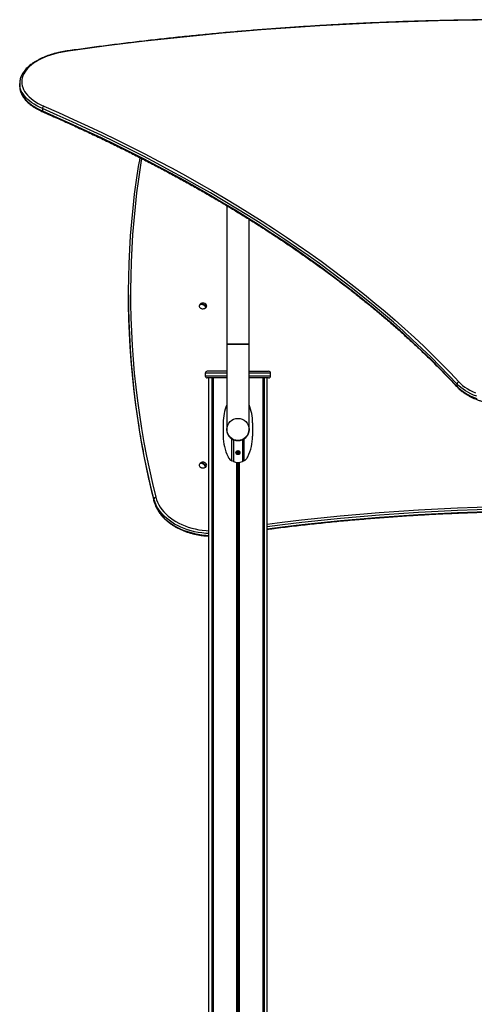
# Model space of a CAD drawing. Units: millimetres. Extents: x 598 to 10156, y 576 to 12878.
# Drawn here: x 5049 to 5737, y 11388 to 12878 of the extents above; entities that cross this region are included whole.
import ezdxf

# ---------------------------------------------------------------- set-up
doc = ezdxf.new("R2010")
doc.units = ezdxf.units.MM
doc.header["$LTSCALE"] = 100

msp = doc.modelspace()

# ---------------------------------------------------------------- linework, layer by layer
at = {"color": 7, "linetype": 'Continuous', "lineweight": 25}
for p, q in [((5048.6, 12781.7), (5048.6, 12778.2)), ((5048.6, 12781.3), (5048.6, 12781.7)), ((5083, 12743.9), (5083, 12740.4)), ((5362.1, 12597), (5362.1, 12387.2)), ((5395.8, 12387.2), (5395.8, 12576.4)), ((5213.3, 12461.8), (5213.3, 12459)), ((5321.4, 12447.5), (5322.1, 12447.3)), ((5329.1, 12445.1), (5331, 12444.6)), ((5362.1, 12387.2), (5362.1, 12258.3)), ((5362.1, 12387.2), (5378.9, 12387.2)), ((5395.8, 12387.2), (5362.1, 12387.2)), ((5378.9, 12387.2), (5395.8, 12387.2)), ((5395.8, 12258.3), (5395.8, 12387.2)), ((5329.4, 12343.3), (5329.4, 12339.3)), ((5362.1, 12346.3), (5332.4, 12346.3)), ((5395.8, 12346.3), (5425.4, 12346.3)), ((5428.4, 12339.3), (5428.4, 12343.3)), ((5362.1, 12336.3), (5332.4, 12336.3)), ((5334.4, 12336.3), (5334.4, 11253.3)), ((5339.5, 12336.3), (5339.5, 11253.3)), ((5339.6, 12336.3), (5339.6, 11253.3)), ((5341.3, 12336.3), (5341.3, 11253.3)), ((5341.4, 12336.3), (5341.4, 11253.3)), ((5425.4, 12336.3), (5395.8, 12336.3)), ((5416.5, 12336.3), (5416.5, 11336.7)), ((5416.5, 12336.3), (5416.5, 11336.6)), ((5418.3, 12336.3), (5418.3, 11335.4)), ((5418.4, 12336.3), (5418.4, 11335.3)), ((5423.4, 11328.1), (5423.4, 12336.3)), ((5710.7, 12323.5), (5710.7, 12327)), ((5356.7, 12268.3), (5356.7, 12248.3)), ((5401.1, 12268.3), (5401.1, 12248.3)), ((5377, 12225.8), (5377, 12220.9)), ((5377.2, 12225.9), (5377.2, 12220.8)), ((5380.7, 12225.9), (5380.7, 12220.8)), ((5380.8, 12225.8), (5380.8, 12220.9)), ((5322.1, 12207.4), (5322.6, 12207.1)), ((5328.3, 12204.2), (5330.6, 12203)), ((5372, 12209.8), (5369.8, 12210.7)), ((5377, 12208.4), (5377, 11354.3)), ((5377.2, 12208.4), (5377.2, 11354.3)), ((5380.7, 12208.4), (5380.7, 11354.8)), ((5380.8, 12208.4), (5380.8, 11354.8)), ((5388.1, 12210.7), (5385.8, 12209.8)), ((5251.7, 12150.3), (5251.7, 12153.1)), ((5334.4, 12097.1), (5334.4, 11253.3))]:
    msp.add_line(p, q, dxfattribs=at)
at = {"color": 8, "linetype": 'Continuous', "lineweight": 25}
for p, q in [((5362.1, 12343.3), (5329.4, 12343.3)), ((5329.4, 12339.3), (5362.1, 12339.3)), ((5428.4, 12343.3), (5395.8, 12343.3)), ((5395.8, 12339.3), (5428.4, 12339.3)), ((5341.3, 12336.3), (5341.3, 11253.3)), ((5416.6, 12336.3), (5416.6, 11336.6)), ((5369.8, 12210.7), (5369.8, 12244.2)), ((5372, 12243), (5372, 12209.8)), ((5385.8, 12243), (5385.8, 12209.8)), ((5388.1, 12244.2), (5388.1, 12210.7)), ((5378.8, 12226.4), (5378.8, 12220.2)), ((5379.1, 12226.4), (5379.1, 12220.2)), ((5378.8, 12208.3), (5378.8, 11354.6)), ((5379.1, 12208.3), (5379.1, 11354.6)), ((5251.8, 12150), (5251.7, 12150.3))]:
    msp.add_line(p, q, dxfattribs=at)
at = {"color": 7, "linetype": 'Continuous', "lineweight": 25, "flags": 128}
for points in [[(5741.6, 12877.6), (5711.7, 12877.2), (5681.8, 12876.6), (5651.9, 12875.8), (5622.1, 12874.8), (5592.3, 12873.6), (5562.5, 12872.3), (5532.7, 12870.8), (5503, 12869.1), (5473.4, 12867.2), (5443.7, 12865.1), (5414.2, 12862.9), (5384.6, 12860.5), (5355.2, 12857.9), (5325.8, 12855.1), (5296.5, 12852.2), (5267.2, 12849.1), (5238, 12845.8), (5208.9, 12842.3), (5179.9, 12838.7), (5151, 12834.9), (5122.2, 12830.9)], [(5122.2, 12830.9), (5116.5, 12830), (5110.9, 12829), (5105.5, 12827.7), (5100.3, 12826.3), (5095.2, 12824.7), (5090.3, 12823), (5085.7, 12821.2), (5081.2, 12819.2), (5077.1, 12817), (5073.2, 12814.8), (5069.6, 12812.4), (5066.3, 12809.9), (5063.3, 12807.4), (5060.6, 12804.7), (5058.3, 12801.9), (5056.3, 12799.1), (5054.6, 12796.3), (5053.3, 12793.4), (5052.4, 12790.4), (5051.8, 12787.5), (5051.6, 12784.5), (5051.7, 12781.5), (5052.2, 12778.5), (5053.1, 12775.6), (5054.4, 12772.7), (5056, 12769.8), (5057.9, 12767), (5060.2, 12764.2), (5062.8, 12761.6), (5065.8, 12759), (5069, 12756.5), (5072.6, 12754.1), (5076.5, 12751.8), (5080.6, 12749.7), (5085, 12747.6)], [(5710.7, 12327), (5697.9, 12340.6), (5684.7, 12354.1), (5671.3, 12367.5), (5657.5, 12380.8), (5643.4, 12394.1), (5628.9, 12407.3), (5614.2, 12420.4), (5599.1, 12433.3), (5583.7, 12446.3), (5568.1, 12459.1), (5552.1, 12471.8), (5535.8, 12484.4), (5519.2, 12496.9), (5502.3, 12509.3), (5485.1, 12521.7), (5467.6, 12533.9), (5449.8, 12546), (5431.8, 12558), (5413.4, 12569.9), (5394.8, 12581.7), (5375.9, 12593.3), (5356.7, 12604.9), (5337.2, 12616.3), (5317.4, 12627.6), (5297.4, 12638.8), (5277.1, 12649.9), (5256.6, 12660.9), (5235.8, 12671.7), (5214.7, 12682.4), (5193.4, 12693), (5171.8, 12703.4), (5149.9, 12713.7), (5127.9, 12723.9), (5105.5, 12734), (5083, 12743.9)], [(5083, 12740.4), (5105.5, 12730.5), (5127.9, 12720.5), (5149.9, 12710.3), (5171.8, 12700), (5193.4, 12689.5), (5214.7, 12678.9), (5235.8, 12668.2), (5256.6, 12657.4), (5277.1, 12646.4), (5297.4, 12635.4), (5317.4, 12624.2), (5337.2, 12612.9), (5356.7, 12601.4), (5375.9, 12589.9), (5394.8, 12578.2), (5413.4, 12566.4), (5431.8, 12554.5), (5449.8, 12542.5), (5467.6, 12530.4), (5485.1, 12518.2), (5502.3, 12505.9), (5519.2, 12493.5), (5535.8, 12480.9), (5552.1, 12468.3), (5568.1, 12455.6), (5583.7, 12442.8), (5599.1, 12429.9), (5614.2, 12416.9), (5628.9, 12403.8), (5643.4, 12390.6), (5657.5, 12377.4), (5671.3, 12364), (5684.7, 12350.6), (5697.9, 12337.1), (5710.7, 12323.5)], [(5085, 12747.6), (5107.5, 12737.7), (5129.9, 12727.6), (5152, 12717.4), (5173.9, 12707.1), (5195.5, 12696.6), (5216.8, 12686.1), (5237.9, 12675.3), (5258.8, 12664.5), (5279.3, 12653.5), (5299.6, 12642.4), (5319.7, 12631.2), (5339.5, 12619.9), (5359, 12608.4), (5378.2, 12596.9), (5397.1, 12585.2), (5415.8, 12573.4), (5434.2, 12561.5), (5452.2, 12549.5), (5470, 12537.4), (5487.6, 12525.1), (5504.8, 12512.8), (5521.7, 12500.4), (5538.3, 12487.8), (5554.6, 12475.2), (5570.6, 12462.5), (5586.3, 12449.6), (5601.7, 12436.7), (5616.8, 12423.7), (5631.5, 12410.6), (5646, 12397.4), (5660.1, 12384.1), (5673.9, 12370.8), (5687.4, 12357.3), (5700.6, 12343.8), (5713.4, 12330.2)], [(5229.2, 12263), (5226.8, 12278.2), (5223.9, 12299.1), (5221.4, 12320.1), (5219.1, 12341.1), (5217.3, 12362.1), (5215.8, 12383.1), (5214.6, 12404.1), (5213.8, 12425.2), (5213.4, 12446.2), (5213.3, 12467.2), (5213.6, 12488.3), (5214.2, 12509.3), (5215.2, 12530.4), (5216.5, 12551.4), (5218.2, 12572.4), (5220.2, 12593.4), (5222.6, 12614.4), (5225.4, 12635.3), (5228.5, 12656.3), (5229.7, 12663.7)], [(5213.3, 12459), (5213.4, 12443.4), (5213.8, 12422.3), (5214.6, 12401.3), (5215.8, 12380.3), (5217.3, 12359.2), (5219.1, 12338.2), (5221.4, 12317.2), (5223.9, 12296.3), (5226.8, 12275.3), (5230.1, 12254.4), (5230.4, 12252.4)], [(5320.7, 12446.5), (5320.3, 12445.6), (5320.2, 12444.5), (5320.5, 12443.6), (5321.2, 12442.7), (5322.1, 12441.9), (5323.3, 12441.3), (5324.6, 12441), (5326.1, 12440.9), (5327.5, 12441.1), (5328.8, 12441.5), (5329.9, 12442.1), (5330.8, 12442.9), (5331.4, 12443.8), (5331.6, 12444.8), (5331.4, 12445.8), (5331.1, 12446.5)], [(5330.4, 12443.6), (5329.5, 12444.7), (5328.3, 12445.7), (5327, 12446.6), (5325.6, 12447.1), (5324.2, 12447.4), (5322.8, 12447.4), (5321.7, 12447.1), (5320.8, 12446.5)], [(5321.4, 12447.5), (5322.3, 12448.1), (5323.4, 12448.4), (5324.8, 12448.4), (5326.2, 12448.1), (5327.6, 12447.5), (5328.9, 12446.7), (5330.1, 12445.7), (5331, 12444.6)], [(5740.3, 12308.5), (5735.6, 12310.4), (5731.3, 12312.4), (5727.1, 12314.6), (5723.3, 12316.8), (5719.7, 12319.2), (5716.4, 12321.7), (5713.4, 12324.3), (5710.7, 12327)], [(5710.7, 12323.5), (5713.4, 12320.8), (5716.4, 12318.3), (5719.7, 12315.8), (5723.3, 12313.4), (5727.1, 12311.1), (5731.3, 12308.9), (5735.6, 12306.9), (5740.3, 12305)], [(5713.4, 12330.2), (5716.1, 12327.5), (5719.1, 12325), (5722.4, 12322.5), (5726, 12320.1), (5729.9, 12317.9), (5734, 12315.7), (5738.5, 12313.7)], [(5320.7, 12205.8), (5320.6, 12205.6), (5320.2, 12204.6), (5320.2, 12203.6), (5320.6, 12202.7), (5321.3, 12201.8), (5322.3, 12201), (5323.5, 12200.5), (5324.8, 12200.2), (5326.3, 12200.1), (5327.7, 12200.3), (5329, 12200.8), (5330.1, 12201.4), (5330.9, 12202.2), (5331.4, 12203.2), (5331.6, 12204.2), (5331.4, 12205.2), (5331.1, 12205.8)], [(5329.7, 12202.2), (5328.9, 12203.5), (5327.9, 12204.6), (5326.7, 12205.6), (5325.5, 12206.4), (5324.2, 12206.9), (5323, 12207.1), (5322, 12207), (5321.2, 12206.5)], [(5322.1, 12207.4), (5322.9, 12207.8), (5323.9, 12208), (5325.1, 12207.8), (5326.3, 12207.3), (5327.6, 12206.5), (5328.8, 12205.5), (5329.8, 12204.3), (5330.6, 12203)]]:
    msp.add_lwpolyline(points, dxfattribs=at)
at = {"color": 8, "linetype": 'Continuous', "lineweight": 25, "flags": 128}
for points in [[(5083, 12743.9), (5078.6, 12745.9), (5074.5, 12748.1), (5070.6, 12750.4), (5067, 12752.7), (5063.7, 12755.2), (5060.7, 12757.8), (5058, 12760.5), (5055.6, 12763.2), (5053.6, 12766), (5051.9, 12768.9), (5050.5, 12771.8), (5049.5, 12774.7), (5048.9, 12777.7), (5048.6, 12780.7), (5048.6, 12781.3)], [(5048.6, 12778.2), (5048.6, 12777.2), (5048.9, 12774.3), (5049.5, 12771.3), (5050.5, 12768.3), (5051.9, 12765.4), (5053.6, 12762.6), (5055.6, 12759.8), (5058, 12757), (5060.7, 12754.3), (5063.7, 12751.8), (5067, 12749.3), (5070.6, 12746.9), (5074.5, 12744.6), (5078.6, 12742.5), (5083, 12740.4)], [(5233.1, 12668.3), (5231.5, 12658.2), (5228.4, 12637.3), (5225.6, 12616.3), (5223.2, 12595.4), (5221.2, 12574.4), (5219.5, 12553.4), (5218.2, 12532.4), (5217.2, 12511.4), (5216.6, 12490.4), (5216.3, 12469.4), (5216.4, 12448.3), (5216.8, 12427.3), (5217.6, 12406.3), (5218.8, 12385.3), (5220.3, 12364.3), (5222.1, 12343.3), (5224.3, 12322.4), (5226.9, 12301.4), (5229.8, 12280.5), (5233.1, 12259.6), (5236.7, 12238.7), (5240.7, 12217.9), (5245, 12197.1), (5249.7, 12176.4), (5254.7, 12155.6)], [(5251.7, 12153.1), (5246.7, 12173.9), (5242, 12194.7), (5237.7, 12215.5), (5233.7, 12236.4), (5230.1, 12257.2), (5229.2, 12263)], [(5230.4, 12252.4), (5233.7, 12233.5), (5237.7, 12212.7), (5242, 12191.8), (5246.7, 12171.1), (5251.7, 12150.3)], [(5334.4, 12100.8), (5330.2, 12101), (5324.5, 12101.6), (5318.9, 12102.5), (5313.3, 12103.6), (5307.9, 12104.9), (5302.5, 12106.5), (5297.4, 12108.3), (5292.4, 12110.4), (5287.6, 12112.7), (5283.1, 12115.2), (5278.7, 12117.9), (5274.6, 12120.8), (5270.8, 12123.8), (5267.3, 12127), (5264.1, 12130.4), (5261.2, 12134), (5258.6, 12137.6), (5256.4, 12141.4), (5254.5, 12145.2), (5252.9, 12149.1), (5251.7, 12153.1)], [(5251.7, 12150.3), (5252.9, 12146.3), (5254.5, 12142.4), (5256.4, 12138.5), (5258.6, 12134.8), (5261.2, 12131.1), (5264.1, 12127.6), (5267.3, 12124.2), (5270.8, 12121), (5274.6, 12117.9), (5278.7, 12115), (5283.1, 12112.3), (5287.6, 12109.8), (5292.4, 12107.6), (5297.4, 12105.5), (5302.5, 12103.7), (5307.9, 12102.1), (5313.3, 12100.7), (5318.9, 12099.6), (5324.5, 12098.8), (5330.2, 12098.2), (5334.4, 12097.9)], [(5254.7, 12155.6), (5255.8, 12151.8), (5257.3, 12148), (5259.2, 12144.3), (5261.3, 12140.6), (5263.8, 12137.1), (5266.6, 12133.7), (5269.8, 12130.4), (5273.2, 12127.3), (5276.8, 12124.3), (5280.8, 12121.5), (5285, 12118.9), (5289.4, 12116.5), (5294, 12114.3), (5298.8, 12112.3), (5303.8, 12110.5), (5308.9, 12109), (5314.2, 12107.7), (5319.6, 12106.6), (5325, 12105.8), (5330.6, 12105.2), (5334.4, 12105)], [(5423.4, 12115.2), (5445.8, 12118), (5475.1, 12121.5), (5504.5, 12124.7), (5533.9, 12127.6), (5563.3, 12130.2), (5592.8, 12132.6), (5622.4, 12134.8), (5652, 12136.7), (5681.6, 12138.3), (5711.2, 12139.7), (5740.9, 12140.8), (5762.5, 12141.4)], [(5762.5, 12137.2), (5741, 12136.5), (5711.4, 12135.4), (5681.8, 12134.1), (5652.2, 12132.4), (5622.7, 12130.6), (5593.2, 12128.4), (5563.7, 12126), (5534.3, 12123.4), (5504.9, 12120.4), (5475.6, 12117.3), (5446.3, 12113.8), (5423.4, 12111)], [(5423.4, 12108.1), (5446.3, 12111), (5475.6, 12114.4), (5504.9, 12117.6), (5534.3, 12120.5), (5563.7, 12123.2), (5593.2, 12125.6), (5622.7, 12127.7), (5652.2, 12129.6), (5681.8, 12131.2), (5711.4, 12132.6), (5741, 12133.7), (5762.5, 12134.3)]]:
    msp.add_lwpolyline(points, dxfattribs=at)
at = {"color": 7, "linetype": 'Continuous', "lineweight": 25}
for centre, radius in [((5378.9, 12258.3), 16.8), ((5378.9, 12223.3), 3.1)]:
    msp.add_circle(centre, radius, dxfattribs=at)
at = {"color": 8, "linetype": 'Continuous', "lineweight": 25}
for centre, radius, start, end in [((5121.7, 12830.8), 0.527, 16.2477, 80.5742), ((5084.6, 12740.2), 1.67, 172.912, 238.0513), ((5712.7, 12323.5), 2.02, 178.5235, 222.2104)]:
    msp.add_arc(centre, radius, start, end, dxfattribs=at)
at = {"color": 7, "linetype": 'Continuous', "lineweight": 25}
for centre, radius, start, end in [((5087.6, 12743.9), 4.6, 124.8858, 179.5012), ((5325.9, 12443.3), 6.13, 31.5617, 148.4383), ((5323.9, 12445.3), 3.29, 138.5384, 158.5344), ((5325.9, 12447.9), 7.05, 231.489, 308.539), ((5327.9, 12445.8), 3.3, 318.5786, 338.5169), ((5332.4, 12343.3), 3, 90, 180), ((5332.4, 12339.3), 3, 180, 270), ((5425.4, 12343.3), 3, 0, 90), ((5425.4, 12339.3), 3, 270, 0), ((5714.2, 12326.8), 3.53, 103.1896, 176.602), ((5428, 12268.4), 71.3, 157.6431, 180.0488), ((5329.7, 12268.4), 71.4, 359.9668, 22.339), ((5378.9, 12258.3), 16.9, 180, 0), ((5427.9, 12248.3), 71.2, 179.9385, 206.1125), ((5329.9, 12248.3), 71.2, 333.8878, 0.0608), ((5325.9, 12202.6), 6.13, 133.7454, 148.4383), ((5324.5, 12204), 4.09, 125.9133, 143.1665), ((5325.9, 12202.6), 6.13, 31.5617, 125.9435), ((5377.3, 12223.4), 14.8, 206.06, 230.9629), ((5378.3, 12224.7), 16.5, 231.0847, 238.7146), ((5378.9, 12225.8), 17.5, 246.8014, 293.2036), ((5379.5, 12224.8), 16.5, 301.3014, 308.9046), ((5380.6, 12223.4), 14.8, 309.0384, 333.9404), ((5325.9, 12207.2), 7.17, 235.3037, 304.6863), ((5327.3, 12205.5), 4.09, 305.9133, 323.1665), ((5254.7, 12152.6), 3.07, 91.1457, 169.152)]:
    msp.add_arc(centre, radius, start, end, dxfattribs=at)
for points, knots in [([(6481, 12831.3), (6476.3, 12832), (6462.5, 12833.9), (6439.7, 12837), (6412.4, 12840.5), (6385.2, 12843.8), (6357.8, 12847.1), (6330.4, 12850.1), (6302.9, 12853), (6275.3, 12855.7), (6247.7, 12858.3), (6220, 12860.8), (6192.3, 12863), (6164.5, 12865.2), (6136.7, 12867.1), (6108.8, 12868.9), (6080.9, 12870.6), (6053, 12872.1), (6025, 12873.4), (5997, 12874.6), (5969, 12875.6), (5940.9, 12876.5), (5912.9, 12877.2), (5884.8, 12877.7), (5856.7, 12878.1), (5828.6, 12878.4), (5800.5, 12878.4), (5772.4, 12878.3), (5744.3, 12878.1), (5716.2, 12877.7), (5688.1, 12877.1), (5660.1, 12876.4), (5632, 12875.6), (5604, 12874.5), (5576, 12873.3), (5548, 12872), (5520.1, 12870.5), (5492.2, 12868.8), (5464.3, 12867), (5436.5, 12865), (5408.7, 12862.9), (5381, 12860.6), (5353.3, 12858.2), (5325.7, 12855.6), (5298.2, 12852.8), (5270.7, 12849.9), (5243.2, 12846.9), (5215.9, 12843.6), (5188.6, 12840.3), (5161.4, 12836.7), (5139.1, 12833.7), (5125.9, 12831.9), (5121.8, 12831.3)], [0, 0, 0, 0, 0.010744, 0.031157, 0.05157, 0.071983, 0.092396, 0.112809, 0.133222, 0.153634, 0.174047, 0.19446, 0.214873, 0.235285, 0.255698, 0.27611, 0.296523, 0.316936, 0.337348, 0.357761, 0.378173, 0.398586, 0.418998, 0.43941, 0.459823, 0.480235, 0.500648, 0.52106, 0.541473, 0.561885, 0.582298, 0.60271, 0.623122, 0.643535, 0.663947, 0.68436, 0.704773, 0.725185, 0.745598, 0.76601, 0.786423, 0.806835, 0.827248, 0.847661, 0.868074, 0.888486, 0.908899, 0.929312, 0.949725, 0.970138, 0.990551, 1, 1, 1, 1]), ([(5121.8, 12831.3), (5120.8, 12831.2), (5118.1, 12830.8), (5113.6, 12830), (5108.4, 12828.9), (5103.3, 12827.7), (5098.4, 12826.3), (5093.6, 12824.8), (5089, 12823.2), (5084.5, 12821.4), (5080.3, 12819.5), (5076.3, 12817.4), (5072.5, 12815.3), (5068.9, 12813), (5065.6, 12810.7), (5062.6, 12808.2), (5059.8, 12805.6), (5057.3, 12803), (5055.1, 12800.2), (5053.2, 12797.4), (5051.6, 12794.6), (5050.4, 12791.7), (5049.4, 12788.8), (5048.8, 12785.8), (5048.6, 12783.3), (5048.6, 12781.8), (5048.6, 12781.2)], [0, 0, 0, 0, 0.022884, 0.06632, 0.109775, 0.153253, 0.196754, 0.240285, 0.283848, 0.327444, 0.371079, 0.414752, 0.458462, 0.502205, 0.545973, 0.589746, 0.633494, 0.677175, 0.720738, 0.764118, 0.807253, 0.850085, 0.892585, 0.934763, 0.976673, 1, 1, 1, 1]), ([(5048.6, 12778.2), (5048.6, 12777.6), (5048.6, 12776.1), (5048.9, 12773.5), (5049.6, 12770.6), (5050.5, 12767.8), (5051.8, 12764.9), (5053.4, 12762.1), (5055.3, 12759.4), (5057.5, 12756.7), (5060, 12754), (5062.7, 12751.5), (5065.8, 12749), (5069.1, 12746.7), (5072.7, 12744.4), (5076.5, 12742.3), (5080.2, 12740.4), (5082.7, 12739.3), (5083.8, 12738.8)], [0, 0, 0, 0, 0.037405, 0.100711, 0.164083, 0.2277, 0.291706, 0.356177, 0.421126, 0.486513, 0.552259, 0.618272, 0.684464, 0.750763, 0.817107, 0.88345, 0.949765, 1, 1, 1, 1]), ([(5083.8, 12738.8), (5087.5, 12737.2), (5098.2, 12732.5), (5115.9, 12724.6), (5136.7, 12715.2), (5157.3, 12705.6), (5177.6, 12696), (5197.7, 12686.2), (5217.6, 12676.3), (5237.3, 12666.2), (5256.8, 12656.1), (5276, 12645.9), (5295, 12635.5), (5313.8, 12625.1), (5332.3, 12614.5), (5350.6, 12603.9), (5368.6, 12593.1), (5386.4, 12582.3), (5404, 12571.3), (5421.3, 12560.3), (5438.4, 12549.1), (5455.2, 12537.9), (5471.7, 12526.5), (5488, 12515.1), (5504, 12503.6), (5519.8, 12492), (5535.3, 12480.3), (5550.6, 12468.5), (5565.6, 12456.6), (5580.3, 12444.7), (5594.7, 12432.7), (5608.9, 12420.6), (5622.8, 12408.4), (5636.4, 12396.1), (5649.8, 12383.8), (5662.9, 12371.3), (5675.6, 12358.9), (5688.1, 12346.3), (5700, 12334.1), (5707.6, 12326), (5711.2, 12322.1)], [0, 0, 0, 0, 0.014059, 0.040772, 0.067484, 0.094196, 0.120908, 0.14762, 0.174332, 0.201043, 0.227754, 0.254466, 0.281177, 0.307887, 0.334598, 0.361309, 0.388019, 0.414729, 0.44144, 0.46815, 0.49486, 0.52157, 0.548279, 0.574989, 0.601699, 0.628409, 0.655119, 0.681829, 0.708539, 0.735249, 0.761959, 0.788669, 0.81538, 0.842091, 0.868802, 0.895513, 0.922225, 0.948937, 0.975649, 1, 1, 1, 1]), ([(5230.6, 12669.6), (5230.6, 12669.5), (5230.3, 12667.7), (5230, 12665.8), (5229.7, 12663.9)], [0, 0, 0, 0, 0.04058, 1, 1, 1, 1]), ([(5711.2, 12322.1), (5711.7, 12321.6), (5712.9, 12320.3), (5715.3, 12318.1), (5718.3, 12315.7), (5721.6, 12313.3), (5725.1, 12311), (5728.9, 12308.9), (5732.9, 12306.8), (5737.2, 12304.9), (5741.6, 12303.1), (5746.2, 12301.5), (5751, 12300), (5755.9, 12298.6), (5761, 12297.4), (5766.2, 12296.3), (5771.5, 12295.4), (5776.9, 12294.6), (5782.4, 12294), (5787.9, 12293.5), (5793.5, 12293.2), (5799.1, 12293.1), (5804.7, 12293.1), (5810.3, 12293.3), (5815.9, 12293.6), (5821.4, 12294.1), (5826.9, 12294.7), (5832.3, 12295.5), (5837.6, 12296.5), (5842.8, 12297.6), (5847.8, 12298.9), (5852.7, 12300.3), (5857.5, 12301.8), (5862, 12303.5), (5866.4, 12305.3), (5870.6, 12307.2), (5874.6, 12309.3), (5878.3, 12311.5), (5881.8, 12313.7), (5885.1, 12316.1), (5888.1, 12318.6), (5890.2, 12320.6), (5891.3, 12321.8), (5891.6, 12322.1)], [0, 0, 0, 0, 0.013303, 0.038373, 0.063483, 0.088635, 0.113807, 0.13898, 0.164144, 0.189292, 0.214424, 0.239535, 0.26463, 0.289706, 0.314767, 0.339814, 0.364849, 0.389874, 0.41489, 0.4399, 0.464905, 0.489907, 0.514908, 0.53991, 0.564913, 0.58992, 0.614932, 0.639951, 0.664978, 0.690017, 0.715069, 0.740135, 0.765219, 0.790321, 0.815444, 0.840588, 0.865754, 0.890941, 0.916147, 0.941365, 0.966583, 0.99178, 1, 1, 1, 1]), ([(5230.5, 12252.2), (5230.6, 12251.5), (5231.8, 12244.1), (5234.3, 12230.3), (5238, 12210.6), (5242.1, 12190.9), (5246.5, 12171.6), (5249.8, 12158), (5251.5, 12150.9), (5251.8, 12150)], [0, 0, 0, 0, 0.021441, 0.213808, 0.406177, 0.598548, 0.790921, 0.973173, 1, 1, 1, 1]), ([(5251.8, 12150), (5251.9, 12149.3), (5252.5, 12147.3), (5253.5, 12144.2), (5255.1, 12140.5), (5257, 12136.9), (5259.2, 12133.4), (5261.6, 12130), (5264.3, 12126.7), (5267.3, 12123.6), (5270.6, 12120.5), (5274.1, 12117.6), (5277.9, 12114.9), (5281.8, 12112.3), (5286, 12109.9), (5290.3, 12107.7), (5294.9, 12105.7), (5299.6, 12103.8), (5304.4, 12102.2), (5309.4, 12100.8), (5314.4, 12099.6), (5319.6, 12098.6), (5324.8, 12097.8), (5329.8, 12097.3), (5333, 12097.1), (5334.4, 12097.1)], [0, 0, 0, 0, 0.023996, 0.068253, 0.112562, 0.156952, 0.20143, 0.245992, 0.290634, 0.335349, 0.38012, 0.424941, 0.469798, 0.514682, 0.559585, 0.6045, 0.64942, 0.694342, 0.739263, 0.78418, 0.829094, 0.874003, 0.918909, 0.963813, 1, 1, 1, 1]), ([(5423.3, 12107.2), (5424.5, 12107.4), (5434.6, 12108.7), (5453.8, 12111.1), (5480.9, 12114.2), (5508.1, 12117.1), (5535.3, 12119.8), (5562.5, 12122.2), (5589.8, 12124.5), (5617.1, 12126.5), (5644.4, 12128.3), (5671.8, 12129.9), (5699.2, 12131.2), (5726.6, 12132.3), (5747.7, 12133.1), (5759.7, 12133.4), (5762.5, 12133.4)], [0, 0, 0, 0, 0.0103569, 0.0907656, 0.1711745, 0.2515833, 0.3319919, 0.4124008, 0.4928096, 0.5732186, 0.6536274, 0.7340362, 0.8144457, 0.8948541, 0.9752637, 1, 1, 1, 1])]:
    msp.add_open_spline(points, degree=3, knots=knots, dxfattribs=at)

doc.saveas('drawing.dxf')
